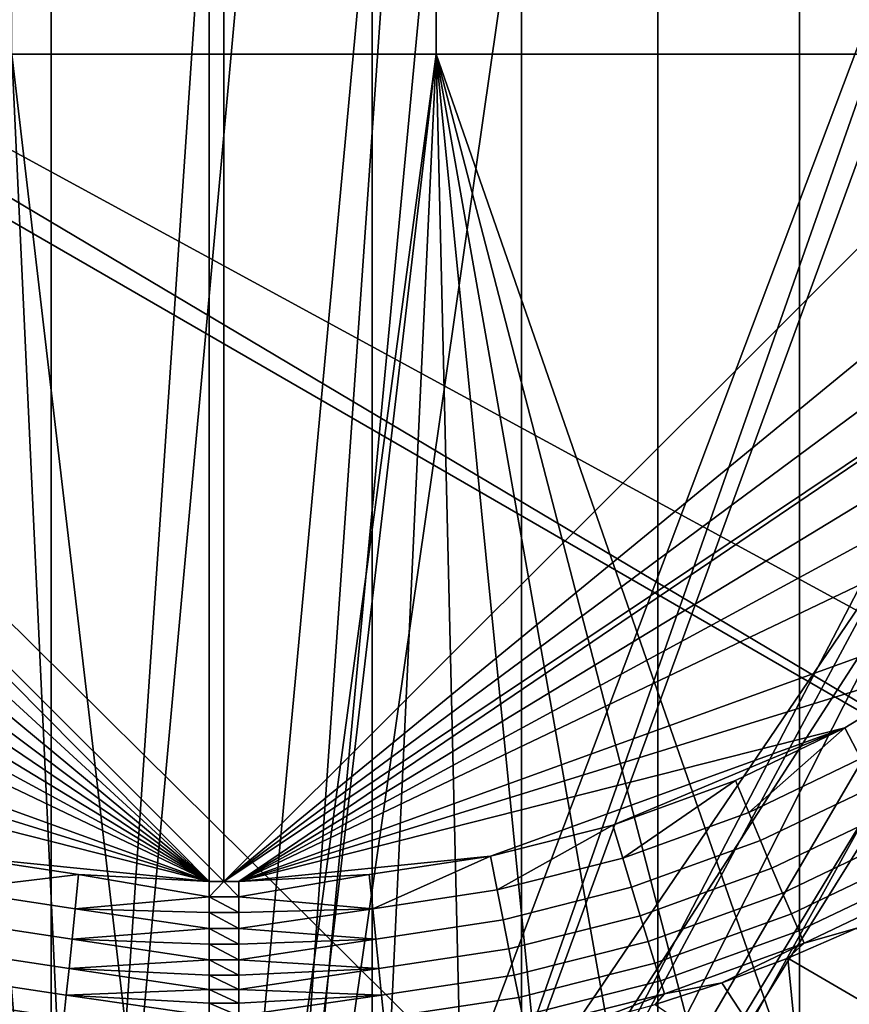
# Model space of a CAD drawing. Units: inches. Extents: x -442 to -214, y -493 to -435.
# Drawn here: x -440 to -439, y -488 to -487 of the extents above; entities that cross this region are included whole.
import ezdxf

# ---------------------------------------------------------------- set-up
doc = ezdxf.new("R2010")
doc.units = ezdxf.units.IN
doc.header["$LTSCALE"] = 0.03937
doc.header["$MEASUREMENT"] = 0
doc.layers.add('Layer 01', color=1, linetype='Continuous')
doc.layers.add('single series a leg', color=5, linetype='Continuous')

msp = doc.modelspace()

# ---------------------------------------------------------------- linework, layer by layer
at = {"layer": 'Layer 01'}
for points in [[(-441.50436, -492.49155, 27.62689), (-441.50436, -465.72778, 27.62689), (-413.12247, -492.49155, 27.62689)], [(-441.50436, -465.72778, 27.62689), (-413.12247, -465.72778, 27.62689), (-413.12247, -492.49155, 27.62689)], [(-413.12247, -492.49155, 28.6869), (-413.12247, -465.72778, 28.6869), (-441.50436, -479.10965, 28.6869)], [(-441.50436, -479.10965, 27.62689), (-413.12247, -465.72778, 27.62689), (-413.12247, -492.49155, 27.62689)], [(-413.12247, -492.49155, 28.6869), (-441.50436, -479.10965, 28.6869), (-441.50436, -492.49155, 28.6869)], [(-441.50436, -492.49155, 27.62689), (-441.50436, -479.10965, 27.62689), (-413.12247, -492.49155, 27.62689)]]:
    msp.add_3dface(points, dxfattribs=at)
at = {"layer": 'single series a leg'}
for points in [[(-440.24747, -486.70612, 27.62729), (-439.37247, -487.57962, 27.62733), (-439.37247, -485.51505, 27.62722)], [(-439.37247, -487.57962, 27.62733), (-438.49747, -486.70612, 27.62729), (-439.37247, -485.51505, 27.62722)], [(-439.47232, -488.17175, 24.23003), (-439.33789, -486.1962, 23.95238), (-439.63428, -486.22714, 23.95673)], [(-439.48886, -486.20084, 23.95303), (-439.38245, -486.19522, 23.95224), (-439.38245, -487.85593, 12.13573), (-439.48886, -487.86154, 12.13652)], [(-439.33789, -486.1962, 23.95238), (-439.47232, -488.17175, 24.23003), (-439.2926, -486.19922, 23.95281)], [(-439.38245, -486.19522, 23.95224), (-439.27274, -486.2012, 23.95308), (-439.27274, -487.86191, 12.13657), (-439.38245, -487.85593, 12.13573)], [(-439.5864, -486.21603, 23.95517), (-439.48886, -486.20084, 23.95303), (-439.48886, -487.86154, 12.13652), (-439.5864, -487.87674, 12.13865)], [(-438.49417, -486.73068, 24.02749), (-439.2926, -486.19922, 23.95281), (-439.47232, -488.17175, 24.23003)], [(-439.27274, -486.2012, 23.95308), (-439.17215, -486.21738, 23.95536), (-439.17215, -487.87808, 12.13884), (-439.27274, -487.86191, 12.13657)], [(-439.17215, -486.21738, 23.95536), (-439.08017, -486.24155, 23.95875), (-439.08017, -487.90225, 12.14224), (-439.17215, -487.87808, 12.13884)], [(-439.47232, -488.17175, 24.23003), (-439.63428, -486.22714, 23.95673), (-439.51816, -488.1666, 24.2293)], [(-439.08017, -486.24155, 23.95875), (-438.98474, -486.27692, 23.96372), (-438.98474, -487.93762, 12.14721), (-439.08017, -487.90225, 12.14224)], [(-438.98474, -486.27692, 23.96372), (-438.8974, -486.31952, 23.96971), (-438.8974, -487.98022, 12.15319), (-438.98474, -487.93762, 12.14721)], [(-440.05209, -487.77505, 24.23391), (-439.26013, -486.29272, 24.02558), (-440.06747, -486.59683, 24.06832)], [(-439.21841, -486.29938, 24.02652), (-439.26013, -486.29272, 24.02558), (-440.05209, -487.77505, 24.23391)], [(-440.05209, -487.77505, 24.23391), (-440.03625, -487.79202, 24.23629), (-439.21841, -486.29938, 24.02652)], [(-439.38245, -488.07007, 24.27537), (-439.21841, -486.29938, 24.02652), (-440.03625, -487.79202, 24.23629)], [(-439.38245, -488.07007, 24.27537), (-439.34225, -488.06918, 24.27525), (-439.21841, -486.29938, 24.02652)], [(-439.17645, -486.30811, 24.02774), (-439.21841, -486.29938, 24.02652), (-439.34225, -488.06918, 24.27525)], [(-439.09238, -486.33194, 24.03109), (-439.17645, -486.30811, 24.02774), (-439.34225, -488.06918, 24.27525)], [(-439.34225, -488.06918, 24.27525), (-438.76166, -486.52985, 24.05891), (-439.09238, -486.33194, 24.03109)], [(-440.16129, -486.73575, 24.02821), (-438.96838, -486.39243, 23.97996), (-438.5816, -487.59555, 24.14905)], [(-438.96838, -486.39243, 23.97996), (-438.94821, -486.40308, 23.98145), (-438.5816, -487.59555, 24.14905)], [(-439.34225, -488.06918, 24.27525), (-439.30145, -488.06647, 24.27486), (-438.76166, -486.52985, 24.05891)], [(-438.74496, -486.54596, 24.06117), (-438.76166, -486.52985, 24.05891), (-439.30145, -488.06647, 24.27486)], [(-439.30145, -488.06647, 24.27486), (-438.60364, -486.72751, 24.08669), (-438.74496, -486.54596, 24.06117)], [(-440.24747, -486.70612, 27.62729), (-440.24362, -486.78836, 27.62729), (-439.38248, -487.57962, 27.62733)], [(-439.38248, -487.57962, 27.62733), (-439.37247, -487.57962, 27.62733), (-440.24747, -486.70612, 27.62729)], [(-438.51389, -486.8754, 27.62729), (-438.49747, -486.70612, 27.62729), (-439.37247, -487.57962, 27.62733)], [(-438.59235, -486.74725, 24.08946), (-438.60364, -486.72751, 24.08669), (-439.30145, -488.06647, 24.27486)], [(-439.42703, -488.17477, 24.23045), (-438.49417, -486.73068, 24.02749), (-439.47232, -488.17175, 24.23003)], [(-439.33789, -488.17477, 24.23045), (-438.49417, -486.73068, 24.02749), (-439.42703, -488.17477, 24.23045)], [(-439.2926, -488.17175, 24.23003), (-438.49417, -486.73068, 24.02749), (-439.33789, -488.17477, 24.23045)], [(-438.49417, -486.73068, 24.02749), (-439.2926, -488.17175, 24.23003), (-438.39172, -487.31985, 24.1103)], [(-440.17258, -486.75549, 24.03098), (-440.16129, -486.73575, 24.02821), (-438.61548, -487.65479, 24.15737)], [(-438.61548, -487.65479, 24.15737), (-440.16129, -486.73575, 24.02821), (-438.5816, -487.59555, 24.14905)], [(-439.30145, -488.06647, 24.27486), (-439.26013, -488.06183, 24.27421), (-438.59235, -486.74725, 24.08946)], [(-438.59235, -486.74725, 24.08946), (-439.26013, -488.06183, 24.27421), (-438.53622, -486.86929, 24.10661)], [(-440.18332, -486.77542, 24.03379), (-440.17258, -486.75549, 24.03098), (-439.50479, -488.07004, 24.21573)], [(-439.50479, -488.07004, 24.21573), (-440.17258, -486.75549, 24.03098), (-438.94821, -487.96793, 24.20138)], [(-440.17258, -486.75549, 24.03098), (-438.61548, -487.65479, 24.15737), (-438.94821, -487.96793, 24.20138)], [(-439.50479, -488.07004, 24.21573), (-439.54651, -488.06339, 24.2148), (-440.18332, -486.77542, 24.03379)], [(-440.24362, -486.78836, 27.62729), (-440.23105, -486.8754, 27.62729), (-439.38248, -487.57962, 27.62733)], [(-439.51532, -487.02271, 24.12861), (-439.51532, -486.85562, 24.12628), (-439.22961, -486.85562, 24.12628), (-439.22961, -487.02271, 24.12861)], [(-439.22961, -487.02271, 24.12861), (-439.22961, -486.85562, 24.12628), (-438.94391, -486.85562, 24.12628), (-438.94391, -487.02271, 24.12861)], [(-438.52884, -486.89001, 24.10953), (-438.53622, -486.86929, 24.10661), (-439.26013, -488.06183, 24.27421)], [(-440.23105, -486.8754, 27.62729), (-440.21063, -486.95837, 27.6273), (-439.38248, -487.57962, 27.62733)], [(-438.5343, -486.95837, 27.6273), (-438.51389, -486.8754, 27.62729), (-439.37247, -487.57962, 27.62733)], [(-439.26013, -488.06183, 24.27421), (-438.49594, -487.33972, 24.17273), (-438.52884, -486.89001, 24.10953)], [(-440.21063, -486.95837, 27.6273), (-440.18295, -487.0372, 27.6273), (-439.38248, -487.57962, 27.62733)], [(-438.56198, -487.0372, 27.6273), (-438.5343, -486.95837, 27.6273), (-439.37247, -487.57962, 27.62733)], [(-439.46259, -488.15482, 24.28448), (-439.54221, -488.14517, 24.28316), (-439.51532, -487.02271, 24.12861)], [(-439.38248, -488.15802, 24.28493), (-439.46259, -488.15482, 24.28448), (-439.51532, -487.02271, 24.12861)], [(-439.51532, -487.02271, 24.12861), (-439.22961, -487.02271, 24.12861), (-439.38248, -488.15802, 24.28493)], [(-439.36246, -488.15802, 24.28493), (-439.38248, -488.15802, 24.28493), (-439.22961, -487.02271, 24.12861)], [(-439.28235, -488.15482, 24.28448), (-439.36246, -488.15802, 24.28493), (-439.22961, -487.02271, 24.12861)], [(-439.20273, -488.14517, 24.28316), (-439.28235, -488.15482, 24.28448), (-439.22961, -487.02271, 24.12861)], [(-438.87833, -488.03275, 24.26768), (-438.95697, -488.07199, 24.27308), (-439.22961, -487.02271, 24.12861)], [(-438.95697, -488.07199, 24.27308), (-439.03882, -488.10416, 24.27751), (-439.22961, -487.02271, 24.12861)], [(-439.03882, -488.10416, 24.27751), (-439.11987, -488.12814, 24.28081), (-439.22961, -487.02271, 24.12861)], [(-439.11987, -488.12814, 24.28081), (-439.20273, -488.14517, 24.28316), (-439.22961, -487.02271, 24.12861)], [(-439.22961, -487.02271, 24.12861), (-438.94391, -487.02271, 24.12861), (-438.87833, -488.03275, 24.26768)], [(-440.18295, -487.0372, 27.6273), (-440.1467, -487.11526, 27.6273), (-439.38248, -487.57962, 27.62733)], [(-439.37247, -487.57962, 27.62733), (-439.36246, -487.57962, 27.62733), (-438.56198, -487.0372, 27.6273)], [(-438.59824, -487.11526, 27.6273), (-438.56198, -487.0372, 27.6273), (-439.36246, -487.57962, 27.62733)], [(-440.1467, -487.11526, 27.6273), (-440.10333, -487.18887, 27.62731), (-439.38248, -487.57962, 27.62733)], [(-438.6416, -487.18887, 27.62731), (-438.59824, -487.11526, 27.6273), (-439.36246, -487.57962, 27.62733)], [(-440.10333, -487.18887, 27.62731), (-440.05112, -487.26028, 27.62731), (-439.38248, -487.57962, 27.62733)], [(-438.69382, -487.26028, 27.62731), (-438.6416, -487.18887, 27.62731), (-439.36246, -487.57962, 27.62733)], [(-439.38248, -487.57962, 27.62733), (-440.05112, -487.26028, 27.62731), (-439.93161, -487.38104, 27.62732)], [(-439.36246, -487.57962, 27.62733), (-438.81335, -487.38104, 27.62732), (-438.69382, -487.26028, 27.62731)], [(-439.08398, -488.13062, 24.22425), (-438.39172, -487.31985, 24.1103), (-439.2926, -488.17175, 24.23003)], [(-438.39172, -487.31985, 24.1103), (-439.08398, -488.13062, 24.22425), (-438.90082, -488.05334, 24.21338)], [(-439.26013, -488.06183, 24.27421), (-439.21841, -488.05518, 24.27328), (-438.49594, -487.33972, 24.17273)], [(-438.49594, -487.33972, 24.17273), (-439.21841, -488.05518, 24.27328), (-438.64075, -487.68481, 24.22123)], [(-439.93161, -487.38104, 27.62732), (-439.86606, -487.43033, 27.62732), (-439.38248, -487.57962, 27.62733)], [(-438.87888, -487.43033, 27.62732), (-438.81335, -487.38104, 27.62732), (-439.36246, -487.57962, 27.62733)], [(-439.86606, -487.43033, 27.62732), (-439.79059, -487.47626, 27.62732), (-439.38248, -487.57962, 27.62733)], [(-438.95435, -487.47626, 27.62732), (-438.87888, -487.43033, 27.62732), (-439.36246, -487.57962, 27.62733)], [(-438.87888, -487.43033, 27.62732), (-438.95435, -487.47626, 27.62732), (-438.94348, -487.49698, 27.62512)], [(-439.38248, -487.57962, 27.62733), (-439.79059, -487.47626, 27.62732), (-439.55197, -487.56268, 27.62733)], [(-439.36246, -487.57962, 27.62733), (-439.19296, -487.56268, 27.62733), (-438.95435, -487.47626, 27.62732)], [(-439.19296, -487.56268, 27.62733), (-439.11053, -487.54175, 27.62733), (-438.95435, -487.47626, 27.62732)], [(-439.11053, -487.54175, 27.62733), (-439.02786, -487.51166, 27.62733), (-438.95435, -487.47626, 27.62732)], [(-438.95435, -487.47626, 27.62732), (-439.02786, -487.51166, 27.62733), (-439.01895, -487.5332, 27.62514)], [(-439.01895, -487.5332, 27.62514), (-438.94348, -487.49698, 27.62512), (-438.95435, -487.47626, 27.62732)], [(-439.01108, -487.55219, 27.61939), (-438.93384, -487.5152, 27.61933), (-438.94348, -487.49698, 27.62512), (-439.01895, -487.5332, 27.62514)], [(-439.02786, -487.51166, 27.62733), (-439.11053, -487.54175, 27.62733), (-439.10382, -487.56403, 27.62515)], [(-439.10382, -487.56403, 27.62515), (-439.01895, -487.5332, 27.62514), (-439.02786, -487.51166, 27.62733)], [(-439.00336, -487.57065, 27.6098), (-438.92441, -487.53293, 27.60967), (-438.93384, -487.5152, 27.61933), (-439.01108, -487.55219, 27.61939)], [(-439.0979, -487.58362, 27.61944), (-439.01108, -487.55219, 27.61939), (-439.01895, -487.5332, 27.62514), (-439.10382, -487.56403, 27.62515)], [(-438.99625, -487.58746, 27.5966), (-438.91574, -487.54904, 27.59636), (-438.92441, -487.53293, 27.60967), (-439.00336, -487.57065, 27.6098)], [(-439.11053, -487.54175, 27.62733), (-439.19296, -487.56268, 27.62733), (-439.18845, -487.58542, 27.62516)], [(-439.18845, -487.58542, 27.62516), (-439.10382, -487.56403, 27.62515), (-439.11053, -487.54175, 27.62733)], [(-438.99023, -487.60159, 27.58064), (-438.90842, -487.56253, 27.58029), (-438.91574, -487.54904, 27.59636), (-438.99625, -487.58746, 27.5966)], [(-439.09207, -487.60272, 27.60991), (-439.00336, -487.57065, 27.6098), (-439.01108, -487.55219, 27.61939), (-439.0979, -487.58362, 27.61944)], [(-439.47034, -487.5751, 27.62733), (-439.55197, -487.56268, 27.62733), (-439.55649, -487.58542, 27.62516)], [(-439.55197, -487.56268, 27.62733), (-439.47034, -487.5751, 27.62733), (-439.38248, -487.57962, 27.62733)], [(-439.36246, -487.57962, 27.62733), (-439.2746, -487.5751, 27.62733), (-439.19296, -487.56268, 27.62733)], [(-439.19296, -487.56268, 27.62733), (-439.2746, -487.5751, 27.62733), (-439.27225, -487.59814, 27.62517)], [(-439.27225, -487.59814, 27.62517), (-439.18845, -487.58542, 27.62516), (-439.19296, -487.56268, 27.62733)], [(-438.98529, -487.61301, 27.56189), (-438.90237, -487.57343, 27.56141), (-438.90842, -487.56253, 27.58029), (-438.99023, -487.60159, 27.58064)], [(-439.18445, -487.60547, 27.61948), (-439.0979, -487.58362, 27.61944), (-439.10382, -487.56403, 27.62515), (-439.18845, -487.58542, 27.62516)], [(-439.55649, -487.58542, 27.62516), (-439.47269, -487.59814, 27.62517), (-439.47034, -487.5751, 27.62733)], [(-439.38248, -487.59003, 27.6269), (-439.47034, -487.5751, 27.62733), (-439.47269, -487.59814, 27.62517)], [(-439.38248, -487.57962, 27.62733), (-439.47034, -487.5751, 27.62733), (-439.38248, -487.59003, 27.6269)], [(-439.2746, -487.5751, 27.62733), (-439.36246, -487.57962, 27.62733), (-439.36246, -487.59003, 27.6269)], [(-439.27225, -487.59814, 27.62517), (-439.2746, -487.5751, 27.62733), (-439.36246, -487.59003, 27.6269)], [(-439.08676, -487.62012, 27.5968), (-438.99625, -487.58746, 27.5966), (-439.00336, -487.57065, 27.6098), (-439.09207, -487.60272, 27.60991)], [(-438.98163, -487.62128, 27.54075), (-438.89795, -487.58124, 27.54015), (-438.90237, -487.57343, 27.56141), (-438.98529, -487.61301, 27.56189)], [(-439.37247, -487.57962, 27.62733), (-439.38248, -487.57962, 27.62733), (-439.38248, -487.59003, 27.6269)], [(-439.38248, -487.59003, 27.6269), (-439.36246, -487.59003, 27.6269), (-439.37247, -487.57962, 27.62733)], [(-439.36246, -487.59003, 27.6269), (-439.36246, -487.57962, 27.62733), (-439.37247, -487.57962, 27.62733)], [(-438.89795, -487.58124, 27.54015), (-438.98163, -487.62128, 27.54075), (-438.94632, -487.61105, 27.51811)], [(-439.47476, -487.61844, 27.6195), (-439.47269, -487.59814, 27.62517), (-439.55649, -487.58542, 27.62516), (-439.56049, -487.60547, 27.61948)], [(-439.38248, -487.60062, 27.62555), (-439.38248, -487.59003, 27.6269), (-439.47269, -487.59814, 27.62517)], [(-439.36246, -487.60062, 27.62555), (-439.36246, -487.59003, 27.6269), (-439.38248, -487.59003, 27.6269)], [(-439.38248, -487.59003, 27.6269), (-439.38248, -487.60062, 27.62555), (-439.36246, -487.60062, 27.62555)], [(-439.36246, -487.59003, 27.6269), (-439.36246, -487.60062, 27.62555), (-439.27225, -487.59814, 27.62517)], [(-439.27017, -487.61844, 27.6195), (-439.18445, -487.60547, 27.61948), (-439.18845, -487.58542, 27.62516), (-439.27225, -487.59814, 27.62517)], [(-439.18054, -487.62497, 27.60999), (-439.09207, -487.60272, 27.60991), (-439.0979, -487.58362, 27.61944), (-439.18445, -487.60547, 27.61948)], [(-439.08221, -487.63477, 27.58093), (-438.99023, -487.60159, 27.58064), (-438.99625, -487.58746, 27.5966), (-439.08676, -487.62012, 27.5968)], [(-439.47269, -487.59814, 27.62517), (-439.47476, -487.61844, 27.6195), (-439.38248, -487.61133, 27.62324)], [(-439.38248, -487.61133, 27.62324), (-439.38248, -487.60062, 27.62555), (-439.47269, -487.59814, 27.62517)], [(-439.36246, -487.61133, 27.62324), (-439.36246, -487.60062, 27.62555), (-439.38248, -487.60062, 27.62555)], [(-439.38248, -487.60062, 27.62555), (-439.38248, -487.61133, 27.62324), (-439.36246, -487.61133, 27.62324)], [(-439.36246, -487.60062, 27.62555), (-439.36246, -487.61133, 27.62324), (-439.27225, -487.59814, 27.62517)], [(-439.27017, -487.61844, 27.6195), (-439.27225, -487.59814, 27.62517), (-439.36246, -487.61133, 27.62324)], [(-439.17697, -487.64282, 27.59694), (-439.08676, -487.62012, 27.5968), (-439.09207, -487.60272, 27.60991), (-439.18054, -487.62497, 27.60999)], [(-439.07849, -487.6467, 27.5623), (-438.98529, -487.61301, 27.56189), (-438.99023, -487.60159, 27.58064), (-439.08221, -487.63477, 27.58093)], [(-439.47678, -487.63821, 27.61004), (-439.47476, -487.61844, 27.6195), (-439.56049, -487.60547, 27.61948), (-439.56439, -487.62497, 27.60999)], [(-439.26816, -487.63821, 27.61004), (-439.18054, -487.62497, 27.60999), (-439.18445, -487.60547, 27.61948), (-439.27017, -487.61844, 27.6195)], [(-439.38248, -487.62201, 27.61992), (-439.38248, -487.61133, 27.62324), (-439.47476, -487.61844, 27.6195)], [(-439.36246, -487.62201, 27.61992), (-439.36246, -487.61133, 27.62324), (-439.38248, -487.61133, 27.62324)], [(-439.38248, -487.61133, 27.62324), (-439.38248, -487.62201, 27.61992), (-439.36246, -487.62201, 27.61992)], [(-439.36246, -487.61133, 27.62324), (-439.36246, -487.62201, 27.61992), (-439.27017, -487.61844, 27.6195)], [(-439.07574, -487.65536, 27.54127), (-438.98163, -487.62128, 27.54075), (-438.98529, -487.61301, 27.56189), (-439.07849, -487.6467, 27.5623)], [(-438.99277, -487.63132, 27.51846), (-438.94632, -487.61105, 27.51811), (-438.98163, -487.62128, 27.54075)], [(-438.94632, -487.61105, 27.51811), (-438.99277, -487.63132, 27.51846), (-438.89374, -487.68909, 26.77367)], [(-439.47476, -487.61844, 27.6195), (-439.47678, -487.63821, 27.61004), (-439.38248, -487.63254, 27.61558)], [(-439.38248, -487.63254, 27.61558), (-439.38248, -487.62201, 27.61992), (-439.47476, -487.61844, 27.6195)], [(-439.36246, -487.63254, 27.61558), (-439.36246, -487.62201, 27.61992), (-439.38248, -487.62201, 27.61992)], [(-439.38248, -487.62201, 27.61992), (-439.38248, -487.63254, 27.61558), (-439.36246, -487.63254, 27.61558)], [(-439.36246, -487.62201, 27.61992), (-439.36246, -487.63254, 27.61558), (-439.27017, -487.61844, 27.6195)], [(-439.26816, -487.63821, 27.61004), (-439.27017, -487.61844, 27.6195), (-439.36246, -487.63254, 27.61558)], [(-439.17392, -487.65784, 27.58114), (-439.08221, -487.63477, 27.58093), (-439.08676, -487.62012, 27.5968), (-439.17697, -487.64282, 27.59694)], [(-438.98163, -487.62128, 27.54075), (-439.07574, -487.65536, 27.54127), (-439.03708, -487.64804, 27.51875)], [(-439.03708, -487.64804, 27.51875), (-438.99277, -487.63132, 27.51846), (-438.98163, -487.62128, 27.54075)], [(-439.47864, -487.65628, 27.59702), (-439.47678, -487.63821, 27.61004), (-439.56439, -487.62497, 27.60999), (-439.56799, -487.64282, 27.59694)], [(-439.2663, -487.65628, 27.59702), (-439.17697, -487.64282, 27.59694), (-439.18054, -487.62497, 27.60999), (-439.26816, -487.63821, 27.61004)], [(-439.38248, -487.64273, 27.61023), (-439.38248, -487.63254, 27.61558), (-439.47678, -487.63821, 27.61004)], [(-439.36246, -487.64273, 27.61023), (-439.36246, -487.63254, 27.61558), (-439.38248, -487.63254, 27.61558)], [(-439.38248, -487.63254, 27.61558), (-439.38248, -487.64273, 27.61023), (-439.36246, -487.64273, 27.61023)], [(-439.36246, -487.63254, 27.61558), (-439.36246, -487.64273, 27.61023), (-439.26816, -487.63821, 27.61004)], [(-439.17142, -487.67007, 27.56258), (-439.07849, -487.6467, 27.5623), (-439.08221, -487.63477, 27.58093), (-439.17392, -487.65784, 27.58114)], [(-438.99277, -487.63132, 27.51846), (-439.03708, -487.64804, 27.51875), (-438.98288, -487.73102, 26.77956)], [(-438.98288, -487.73102, 26.77956), (-438.89374, -487.68909, 26.77367), (-438.99277, -487.63132, 27.51846)], [(-439.48022, -487.67154, 27.58126), (-439.47864, -487.65628, 27.59702), (-439.56799, -487.64282, 27.59694), (-439.57101, -487.65784, 27.58114)], [(-439.47678, -487.63821, 27.61004), (-439.47864, -487.65628, 27.59702), (-439.38248, -487.65247, 27.60391)], [(-439.38248, -487.65247, 27.60391), (-439.38248, -487.64273, 27.61023), (-439.47678, -487.63821, 27.61004)], [(-439.36246, -487.65247, 27.60391), (-439.36246, -487.64273, 27.61023), (-439.38248, -487.64273, 27.61023)], [(-439.38248, -487.64273, 27.61023), (-439.38248, -487.65247, 27.60391), (-439.36246, -487.65247, 27.60391)], [(-439.36246, -487.64273, 27.61023), (-439.36246, -487.65247, 27.60391), (-439.26816, -487.63821, 27.61004)], [(-439.2663, -487.65628, 27.59702), (-439.26816, -487.63821, 27.61004), (-439.36246, -487.65247, 27.60391)], [(-439.26471, -487.67154, 27.58126), (-439.17392, -487.65784, 27.58114), (-439.17697, -487.64282, 27.59694), (-439.2663, -487.65628, 27.59702)], [(-439.16956, -487.67902, 27.54162), (-439.07574, -487.65536, 27.54127), (-439.07849, -487.6467, 27.5623), (-439.17142, -487.67007, 27.56258)], [(-439.08215, -487.6626, 27.51901), (-439.03708, -487.64804, 27.51875), (-439.07574, -487.65536, 27.54127)], [(-439.03708, -487.64804, 27.51875), (-439.08215, -487.6626, 27.51901), (-438.98288, -487.73102, 26.77956)], [(-439.47864, -487.65628, 27.59702), (-439.48022, -487.67154, 27.58126), (-439.38248, -487.67007, 27.58861)], [(-439.38248, -487.66162, 27.59667), (-439.38248, -487.65247, 27.60391), (-439.47864, -487.65628, 27.59702)], [(-439.38248, -487.67007, 27.58861), (-439.38248, -487.66162, 27.59667), (-439.47864, -487.65628, 27.59702)], [(-439.36246, -487.66162, 27.59667), (-439.36246, -487.65247, 27.60391), (-439.38248, -487.65247, 27.60391)], [(-439.38248, -487.65247, 27.60391), (-439.38248, -487.66162, 27.59667), (-439.36246, -487.66162, 27.59667)], [(-439.36246, -487.65247, 27.60391), (-439.36246, -487.66162, 27.59667), (-439.2663, -487.65628, 27.59702)], [(-439.36246, -487.66162, 27.59667), (-439.36246, -487.67007, 27.58861), (-439.2663, -487.65628, 27.59702)], [(-439.26471, -487.67154, 27.58126), (-439.2663, -487.65628, 27.59702), (-439.36246, -487.67007, 27.58861)], [(-439.07574, -487.65536, 27.54127), (-439.16956, -487.67902, 27.54162), (-439.12787, -487.67499, 27.51923)], [(-439.12787, -487.67499, 27.51923), (-439.08215, -487.6626, 27.51901), (-439.07574, -487.65536, 27.54127)], [(-439.48151, -487.68396, 27.56275), (-439.48022, -487.67154, 27.58126), (-439.57101, -487.65784, 27.58114), (-439.57352, -487.67007, 27.56258)], [(-439.36246, -487.67007, 27.58861), (-439.36246, -487.66162, 27.59667), (-439.38248, -487.66162, 27.59667)], [(-439.38248, -487.66162, 27.59667), (-439.38248, -487.67007, 27.58861), (-439.36246, -487.67007, 27.58861)], [(-439.26343, -487.68396, 27.56275), (-439.17142, -487.67007, 27.56258), (-439.17392, -487.65784, 27.58114), (-439.26471, -487.67154, 27.58126)]]:
    msp.add_3dface(points, dxfattribs=at)

doc.saveas('drawing.dxf')
